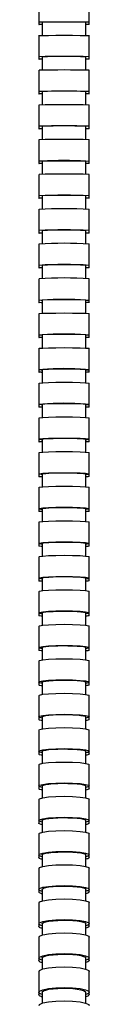
# Model space of a CAD drawing. Units: millimetres. Extents: x -108 to 594, y -578 to 620.
# Drawn here: x -26 to -11, y -277 to 15 of the extents above; entities that cross this region are included whole.
import ezdxf

# ---------------------------------------------------------------- set-up
doc = ezdxf.new("R2010")
doc.units = ezdxf.units.MM
doc.layers.add('DIMENSION', color=255, linetype='Continuous')

msp = doc.modelspace()

# ---------------------------------------------------------------- linework, layer by layer
at = {"color": 7, "linetype": 'Continuous', "lineweight": 25}
for p, q in [((-26.12, -58.11), (-26.12, -58.83)), ((-25.12, -58.07), (-25.12, -62.07)), ((-12.12, -62.07), (-12.12, -58.07)), ((-11.12, -58.83), (-11.12, -58.11)), ((-26.12, -68.42), (-26.12, -69.15)), ((-25.12, -68.38), (-25.12, -72.38)), ((-12.12, -72.38), (-12.12, -68.38)), ((-11.12, -69.15), (-11.12, -68.42)), ((-26.12, -78.74), (-26.12, -79.46)), ((-25.12, -78.7), (-25.12, -82.69)), ((-12.12, -82.69), (-12.12, -78.7)), ((-11.12, -79.46), (-11.12, -78.74)), ((-26.12, -89.05), (-26.12, -89.78)), ((-25.12, -89.01), (-25.12, -93.01)), ((-12.12, -93.01), (-12.12, -89.01)), ((-11.12, -89.78), (-11.12, -89.05)), ((-26.12, -99.36), (-26.12, -100.1)), ((-25.12, -99.32), (-25.12, -103.32)), ((-12.12, -103.32), (-12.12, -99.32)), ((-11.12, -100.1), (-11.12, -99.36)), ((-26.12, -109.67), (-26.12, -110.41)), ((-25.12, -109.63), (-25.12, -113.63)), ((-12.12, -113.63), (-12.12, -109.63)), ((-11.12, -110.41), (-11.12, -109.67)), ((-26.12, -119.98), (-26.12, -120.73)), ((-25.12, -119.94), (-25.12, -123.74)), ((-12.12, -123.74), (-12.12, -119.94)), ((-11.12, -120.73), (-11.12, -119.98)), ((-26.12, -130.28), (-26.12, -131.04)), ((-25.12, -130.24), (-25.12, -134.02)), ((-12.12, -134.02), (-12.12, -130.24)), ((-11.12, -131.04), (-11.12, -130.28)), ((-26.12, -140.58), (-26.12, -141.35)), ((-25.12, -140.54), (-25.12, -144.3)), ((-12.12, -144.3), (-12.12, -140.54)), ((-11.12, -141.35), (-11.12, -140.58)), ((-26.12, -150.88), (-26.12, -151.65)), ((-25.12, -150.84), (-25.12, -154.57)), ((-12.12, -154.57), (-12.12, -150.84)), ((-11.12, -151.65), (-11.12, -150.88)), ((-26.12, -161.17), (-26.12, -161.95)), ((-25.12, -161.13), (-25.12, -164.83)), ((-12.12, -164.83), (-12.12, -161.13)), ((-11.12, -161.95), (-11.12, -161.17)), ((-26.12, -171.46), (-26.12, -172.24)), ((-25.12, -171.41), (-25.12, -175.09)), ((-12.12, -175.09), (-12.12, -171.41)), ((-11.12, -172.24), (-11.12, -171.46)), ((-26.12, -181.74), (-26.12, -182.53)), ((-25.12, -181.69), (-25.12, -185.34)), ((-12.12, -185.34), (-12.12, -181.69)), ((-11.12, -182.53), (-11.12, -181.74)), ((-26.12, -192.01), (-26.12, -192.81)), ((-25.12, -191.97), (-25.12, -195.58)), ((-12.12, -195.57), (-12.12, -191.97)), ((-11.12, -192.81), (-11.12, -192.01)), ((-26.12, -202.27), (-26.12, -203.07)), ((-25.12, -202.23), (-25.12, -205.81)), ((-12.12, -205.8), (-12.12, -202.23)), ((-11.12, -203.07), (-11.12, -202.27)), ((-26.12, -212.53), (-26.12, -213.32)), ((-25.12, -212.48), (-25.12, -216.02)), ((-12.12, -216.02), (-12.12, -212.48)), ((-11.12, -213.32), (-11.12, -212.53)), ((-26.12, -222.77), (-26.12, -223.56)), ((-25.12, -222.72), (-25.12, -226.22)), ((-12.12, -226.22), (-12.12, -222.72)), ((-11.12, -223.56), (-11.12, -222.77)), ((-26.12, -232.99), (-26.12, -233.77)), ((-25.12, -232.95), (-25.12, -236.41)), ((-12.12, -236.4), (-12.12, -232.95)), ((-11.12, -233.77), (-11.12, -233)), ((-26.12, -243.21), (-26.12, -243.96)), ((-25.12, -243.16), (-25.12, -246.57)), ((-12.12, -246.57), (-12.12, -243.16)), ((-11.12, -243.96), (-11.12, -243.21)), ((-26.12, -253.41), (-26.12, -254.13)), ((-25.12, -253.36), (-25.12, -256.72)), ((-12.12, -256.71), (-12.12, -253.36)), ((-11.12, -254.13), (-11.12, -253.41)), ((-26.12, -263.58), (-26.12, -264.26)), ((-25.12, -263.54), (-25.12, -266.85)), ((-12.12, -266.84), (-12.12, -263.54)), ((-11.12, -264.26), (-11.12, -263.58)), ((-26.12, -273.74), (-26.12, -274.34)), ((-25.12, -273.69), (-25.12, -276.95)), ((-12.12, -276.94), (-12.12, -273.69)), ((-11.12, -274.34), (-11.12, -273.74))]:
    msp.add_line(p, q, dxfattribs=at)
at = {"color": 7, "linetype": 'Continuous', "lineweight": 25, "flags": 128}
for points in [[(-25.12, -68.48), (-25.39, -68.47), (-26.08, -68.41), (-25.92, -68.34), (-24.93, -68.27), (-23.24, -68.22), (-21.02, -68.19), (-18.54, -68.18), (-16.06, -68.19), (-13.87, -68.22), (-12.22, -68.28), (-11.28, -68.34), (-11.12, -68.38), (-11.12, -68.38)], [(-26.03, -72.38), (-25.92, -72.34), (-24.93, -72.27), (-23.24, -72.22), (-21.02, -72.19), (-18.54, -72.18), (-16.06, -72.19), (-13.87, -72.22), (-12.22, -72.28), (-11.28, -72.34), (-11.12, -72.38), (-11.12, -72.38)], [(-25.12, -78.81), (-25.39, -78.8), (-26.08, -78.72), (-25.92, -78.64), (-24.93, -78.57), (-23.24, -78.51), (-21.02, -78.47), (-18.54, -78.46), (-16.06, -78.47), (-13.87, -78.51), (-12.22, -78.57), (-11.28, -78.65), (-11.12, -78.7), (-11.12, -78.7)], [(-26.03, -82.7), (-25.92, -82.64), (-24.93, -82.57), (-23.24, -82.51), (-21.02, -82.47), (-18.54, -82.46), (-16.06, -82.47), (-13.87, -82.51), (-12.22, -82.57), (-11.28, -82.65), (-11.12, -82.7), (-11.12, -82.7)], [(-25.12, -89.14), (-25.39, -89.13), (-26.08, -89.04), (-25.92, -88.95), (-24.93, -88.86), (-23.24, -88.8), (-21.02, -88.75), (-18.54, -88.74), (-16.06, -88.75), (-13.87, -88.8), (-12.22, -88.87), (-11.28, -88.95), (-11.12, -89.01), (-11.12, -89.01)], [(-26.03, -93.01), (-25.92, -92.95), (-24.93, -92.86), (-23.24, -92.79), (-21.02, -92.75), (-18.54, -92.74), (-16.06, -92.75), (-13.87, -92.8), (-12.22, -92.87), (-11.28, -92.95), (-11.12, -93.01), (-11.12, -93.01)], [(-25.12, -99.47), (-25.39, -99.45), (-26.08, -99.35), (-25.92, -99.25), (-24.93, -99.16), (-23.24, -99.08), (-21.02, -99.03), (-18.54, -99.01), (-16.06, -99.03), (-13.87, -99.08), (-12.22, -99.16), (-11.28, -99.26), (-11.12, -99.32), (-11.12, -99.32)], [(-26.03, -103.32), (-25.92, -103.25), (-24.93, -103.15), (-23.24, -103.08), (-21.02, -103.03), (-18.54, -103.01), (-16.06, -103.03), (-13.87, -103.08), (-12.22, -103.16), (-11.28, -103.25), (-11.12, -103.32), (-11.12, -103.32)], [(-25.12, -109.8), (-25.39, -109.78), (-26.08, -109.67), (-25.92, -109.55), (-24.93, -109.44), (-23.24, -109.36), (-21.02, -109.3), (-18.54, -109.28), (-16.06, -109.3), (-13.87, -109.36), (-12.22, -109.45), (-11.28, -109.56), (-11.12, -109.63), (-11.12, -109.63)], [(-25.12, -109.63), (-25.07, -109.59), (-24.73, -109.53), (-24.05, -109.46), (-23.08, -109.41), (-21.87, -109.37), (-20.48, -109.34), (-19, -109.33), (-17.49, -109.33), (-16.04, -109.35), (-14.74, -109.39), (-13.64, -109.44), (-12.81, -109.49), (-12.29, -109.56), (-12.12, -109.63)], [(-26.03, -113.63), (-25.92, -113.55), (-24.93, -113.44), (-23.24, -113.35), (-21.02, -113.3), (-18.54, -113.28), (-16.06, -113.3), (-13.87, -113.36), (-12.22, -113.44), (-11.28, -113.55), (-11.12, -113.63), (-11.12, -113.63)], [(-25.12, -120.13), (-25.39, -120.1), (-26.08, -119.98), (-25.92, -119.85), (-24.93, -119.73), (-23.24, -119.63), (-21.02, -119.57), (-18.54, -119.55), (-16.06, -119.57), (-13.87, -119.63), (-12.22, -119.73), (-11.28, -119.86), (-11.12, -119.94), (-11.12, -119.94)], [(-25.12, -119.94), (-25.07, -119.9), (-24.73, -119.82), (-24.05, -119.75), (-23.08, -119.69), (-21.87, -119.64), (-20.48, -119.61), (-19, -119.6), (-17.49, -119.6), (-16.04, -119.63), (-14.74, -119.66), (-13.64, -119.72), (-12.81, -119.78), (-12.29, -119.86), (-12.12, -119.94)], [(-26.03, -123.93), (-25.92, -123.84), (-24.93, -123.72), (-23.24, -123.62), (-21.02, -123.56), (-18.54, -123.54), (-16.06, -123.56), (-13.87, -123.63), (-12.22, -123.73), (-11.28, -123.85), (-11.12, -123.93), (-11.12, -123.93)], [(-25.12, -130.45), (-25.39, -130.43), (-26.08, -130.29), (-25.92, -130.14), (-24.93, -130.01), (-23.24, -129.9), (-21.02, -129.83), (-18.54, -129.8), (-16.06, -129.83), (-13.87, -129.9), (-12.22, -130.01), (-11.28, -130.15), (-11.12, -130.24), (-11.12, -130.24)], [(-25.12, -130.24), (-25.07, -130.2), (-24.73, -130.11), (-24.05, -130.03), (-23.08, -129.96), (-21.87, -129.91), (-20.48, -129.88), (-19, -129.86), (-17.49, -129.87), (-16.04, -129.89), (-14.74, -129.94), (-13.64, -130), (-12.81, -130.07), (-12.29, -130.15), (-12.12, -130.24)], [(-26.03, -134.23), (-25.92, -134.13), (-24.93, -134), (-23.24, -133.89), (-21.02, -133.82), (-18.54, -133.8), (-16.06, -133.82), (-13.87, -133.9), (-12.22, -134.01), (-11.28, -134.14), (-11.12, -134.23), (-11.12, -134.23)], [(-25.12, -140.77), (-25.39, -140.75), (-26.08, -140.59), (-25.92, -140.43), (-24.93, -140.28), (-23.24, -140.16), (-21.02, -140.08), (-18.54, -140.06), (-16.06, -140.09), (-13.87, -140.17), (-12.22, -140.29), (-11.28, -140.44), (-11.12, -140.54), (-11.12, -140.54)], [(-25.12, -140.54), (-25.07, -140.49), (-24.73, -140.4), (-24.05, -140.31), (-23.08, -140.24), (-21.87, -140.18), (-20.48, -140.14), (-19, -140.12), (-17.49, -140.13), (-16.04, -140.16), (-14.74, -140.2), (-13.64, -140.27), (-12.81, -140.35), (-12.29, -140.44), (-12.12, -140.54)], [(-26.03, -144.53), (-25.92, -144.42), (-24.93, -144.27), (-23.24, -144.15), (-21.02, -144.08), (-18.54, -144.05), (-16.06, -144.08), (-13.87, -144.16), (-12.22, -144.28), (-11.28, -144.43), (-11.12, -144.53), (-11.12, -144.53)], [(-25.12, -151.1), (-25.39, -151.07), (-26.08, -150.89), (-25.92, -150.72), (-24.93, -150.55), (-23.24, -150.42), (-21.02, -150.33), (-18.54, -150.31), (-16.06, -150.34), (-13.87, -150.43), (-12.22, -150.56), (-11.28, -150.73), (-11.12, -150.84), (-11.12, -150.84)], [(-25.12, -150.84), (-25.07, -150.78), (-24.73, -150.68), (-24.05, -150.58), (-23.08, -150.5), (-21.87, -150.44), (-20.48, -150.39), (-19, -150.38), (-17.49, -150.38), (-16.04, -150.41), (-14.74, -150.47), (-13.64, -150.54), (-12.81, -150.63), (-12.29, -150.73), (-12.12, -150.84)], [(-26.03, -154.83), (-25.92, -154.71), (-24.93, -154.54), (-23.24, -154.41), (-21.02, -154.32), (-18.54, -154.3), (-16.06, -154.33), (-13.87, -154.42), (-12.22, -154.55), (-11.28, -154.72), (-11.12, -154.83), (-11.12, -154.83)], [(-25.12, -161.41), (-25.39, -161.38), (-26.08, -161.19), (-25.92, -160.99), (-24.93, -160.81), (-23.24, -160.67), (-21.02, -160.57), (-18.54, -160.54), (-16.06, -160.58), (-13.87, -160.67), (-12.22, -160.82), (-11.28, -161.01), (-11.12, -161.13), (-11.12, -161.13)], [(-25.12, -161.13), (-25.07, -161.07), (-24.73, -160.95), (-24.05, -160.85), (-23.08, -160.76), (-21.87, -160.69), (-20.48, -160.64), (-19, -160.62), (-17.49, -160.63), (-16.04, -160.66), (-14.74, -160.72), (-13.64, -160.8), (-12.81, -160.9), (-12.29, -161.01), (-12.12, -161.13)], [(-26.03, -165.12), (-25.92, -164.98), (-24.93, -164.8), (-23.24, -164.66), (-21.02, -164.56), (-18.54, -164.53), (-16.06, -164.57), (-13.87, -164.66), (-12.22, -164.81), (-11.28, -164.99), (-11.12, -165.12), (-11.12, -165.12)], [(-25.12, -171.72), (-25.39, -171.69), (-26.08, -171.48), (-25.92, -171.27), (-24.93, -171.07), (-23.24, -170.91), (-21.02, -170.81), (-18.54, -170.77), (-16.06, -170.81), (-13.87, -170.92), (-12.22, -171.08), (-11.28, -171.28), (-11.12, -171.42), (-11.12, -171.42)], [(-25.12, -171.41), (-25.07, -171.35), (-24.73, -171.22), (-24.05, -171.11), (-23.08, -171.01), (-21.87, -170.93), (-20.48, -170.88), (-19, -170.86), (-17.49, -170.87), (-16.04, -170.9), (-14.74, -170.97), (-13.64, -171.06), (-12.81, -171.16), (-12.29, -171.29), (-12.12, -171.41)], [(-26.03, -175.4), (-25.92, -175.25), (-24.93, -175.05), (-23.24, -174.9), (-21.02, -174.79), (-18.54, -174.76), (-16.06, -174.8), (-13.87, -174.9), (-12.22, -175.07), (-11.28, -175.27), (-11.12, -175.4), (-11.12, -175.4)], [(-25.12, -182.03), (-25.39, -182), (-26.08, -181.77), (-25.92, -181.53), (-24.93, -181.32), (-23.24, -181.14), (-21.02, -181.03), (-18.54, -180.99), (-16.06, -181.04), (-13.87, -181.15), (-12.22, -181.33), (-11.28, -181.55), (-11.12, -181.69), (-11.12, -181.69)], [(-25.12, -181.69), (-25.07, -181.62), (-24.73, -181.49), (-24.05, -181.36), (-23.08, -181.25), (-21.87, -181.17), (-20.48, -181.11), (-19, -181.09), (-17.49, -181.09), (-16.04, -181.13), (-14.74, -181.21), (-13.64, -181.3), (-12.81, -181.42), (-12.29, -181.55), (-12.12, -181.69)], [(-26.03, -185.68), (-25.92, -185.52), (-24.93, -185.3), (-23.24, -185.13), (-21.02, -185.01), (-18.54, -184.98), (-16.06, -185.02), (-13.87, -185.14), (-12.22, -185.31), (-11.28, -185.53), (-11.12, -185.68), (-11.12, -185.68)], [(-25.12, -192.34), (-25.39, -192.29), (-26.08, -192.05), (-25.92, -191.79), (-24.93, -191.55), (-23.24, -191.36), (-21.02, -191.24), (-18.54, -191.2), (-16.06, -191.25), (-13.87, -191.38), (-12.22, -191.57), (-11.28, -191.81), (-11.12, -191.97), (-11.12, -191.97)], [(-25.12, -191.97), (-25.07, -191.89), (-24.73, -191.74), (-24.05, -191.6), (-23.08, -191.48), (-21.87, -191.39), (-20.48, -191.33), (-19, -191.3), (-17.49, -191.31), (-16.04, -191.36), (-14.74, -191.43), (-13.64, -191.54), (-12.81, -191.67), (-12.29, -191.81), (-12.12, -191.97)], [(-26.03, -195.95), (-25.92, -195.77), (-24.93, -195.53), (-23.24, -195.34), (-21.02, -195.22), (-18.54, -195.18), (-16.06, -195.23), (-13.87, -195.36), (-12.22, -195.55), (-11.28, -195.79), (-11.12, -195.95), (-11.12, -195.95)], [(-25.12, -202.63), (-25.39, -202.59), (-26.08, -202.32), (-25.92, -202.04), (-24.93, -201.78), (-23.24, -201.58), (-21.02, -201.44), (-18.54, -201.4), (-16.06, -201.45), (-13.87, -201.59), (-12.22, -201.8), (-11.28, -202.06), (-11.12, -202.23), (-11.12, -202.23)], [(-25.12, -202.23), (-25.07, -202.14), (-24.73, -201.98), (-24.05, -201.83), (-23.08, -201.7), (-21.87, -201.6), (-20.48, -201.54), (-19, -201.51), (-17.49, -201.52), (-16.04, -201.57), (-14.74, -201.65), (-13.64, -201.77), (-12.81, -201.91), (-12.29, -202.06), (-12.12, -202.23)], [(-26.03, -206.21), (-25.92, -206.02), (-24.93, -205.76), (-23.24, -205.55), (-21.02, -205.42), (-18.54, -205.38), (-16.06, -205.43), (-13.87, -205.56), (-12.22, -205.77), (-11.28, -206.03), (-11.12, -206.21), (-11.12, -206.21)], [(-25.12, -212.92), (-25.39, -212.87), (-26.08, -212.58), (-25.92, -212.28), (-24.93, -212), (-23.24, -211.77), (-21.02, -211.63), (-18.54, -211.58), (-16.06, -211.64), (-13.87, -211.79), (-12.22, -212.01), (-11.28, -212.29), (-11.12, -212.48), (-11.12, -212.48)], [(-25.12, -212.48), (-25.07, -212.39), (-24.73, -212.21), (-24.05, -212.05), (-23.08, -211.91), (-21.87, -211.8), (-20.48, -211.73), (-19, -211.7), (-17.49, -211.71), (-16.04, -211.76), (-14.74, -211.85), (-13.64, -211.98), (-12.81, -212.13), (-12.29, -212.3), (-12.12, -212.48)], [(-26.03, -216.46), (-25.92, -216.25), (-24.93, -215.97), (-23.24, -215.75), (-21.02, -215.6), (-18.54, -215.55), (-16.06, -215.61), (-13.87, -215.76), (-12.22, -215.99), (-11.28, -216.27), (-11.12, -216.46), (-11.12, -216.46)], [(-25.12, -223.19), (-25.39, -223.14), (-26.08, -222.83), (-25.92, -222.5), (-24.93, -222.2), (-23.24, -221.96), (-21.02, -221.8), (-18.54, -221.75), (-16.06, -221.81), (-13.87, -221.97), (-12.22, -222.22), (-11.28, -222.52), (-11.12, -222.72), (-11.12, -222.72)], [(-25.12, -222.72), (-25.07, -222.62), (-24.73, -222.43), (-24.05, -222.26), (-23.08, -222.11), (-21.87, -221.99), (-20.48, -221.91), (-19, -221.88), (-17.49, -221.89), (-16.04, -221.95), (-14.74, -222.04), (-13.64, -222.18), (-12.81, -222.34), (-12.29, -222.53), (-12.12, -222.72)], [(-26.03, -226.69), (-25.92, -226.47), (-24.93, -226.17), (-23.24, -225.92), (-21.02, -225.77), (-18.54, -225.72), (-16.06, -225.78), (-13.87, -225.94), (-12.22, -226.18), (-11.28, -226.49), (-11.12, -226.69), (-11.12, -226.69)], [(-25.12, -233.46), (-25.39, -233.4), (-26.08, -233.06), (-25.92, -232.71), (-24.93, -232.38), (-23.24, -232.12), (-21.02, -231.96), (-18.54, -231.9), (-16.06, -231.96), (-13.87, -232.14), (-12.22, -232.4), (-11.28, -232.73), (-11.12, -232.95), (-11.12, -232.95)], [(-25.12, -232.95), (-25.07, -232.84), (-24.73, -232.64), (-24.05, -232.45), (-23.08, -232.29), (-21.87, -232.16), (-20.48, -232.08), (-19, -232.04), (-17.49, -232.05), (-16.04, -232.11), (-14.74, -232.22), (-13.64, -232.36), (-12.81, -232.54), (-12.29, -232.74), (-12.12, -232.95)], [(-26.03, -236.92), (-25.92, -236.67), (-24.93, -236.35), (-23.24, -236.08), (-21.02, -235.92), (-18.54, -235.86), (-16.06, -235.92), (-13.87, -236.1), (-12.22, -236.37), (-11.28, -236.69), (-11.12, -236.91), (-11.12, -236.91)], [(-25.12, -243.71), (-25.39, -243.65), (-26.08, -243.29), (-25.92, -242.9), (-24.93, -242.55), (-23.24, -242.27), (-21.02, -242.09), (-18.54, -242.03), (-16.06, -242.1), (-13.87, -242.29), (-12.22, -242.57), (-11.28, -242.93), (-11.12, -243.17), (-11.12, -243.17)], [(-25.12, -243.16), (-25.07, -243.05), (-24.73, -242.83), (-24.05, -242.62), (-23.08, -242.45), (-21.87, -242.31), (-20.48, -242.22), (-19, -242.18), (-17.49, -242.19), (-16.04, -242.26), (-14.74, -242.37), (-13.64, -242.53), (-12.81, -242.72), (-12.29, -242.94), (-12.12, -243.16)], [(-26.03, -247.12), (-25.92, -246.86), (-24.93, -246.51), (-23.24, -246.23), (-21.02, -246.05), (-18.54, -245.99), (-16.06, -246.05), (-13.87, -246.24), (-12.22, -246.53), (-11.28, -246.88), (-11.12, -247.12), (-11.12, -247.12)], [(-25.12, -253.95), (-25.39, -253.88), (-26.08, -253.49), (-25.92, -253.08), (-24.93, -252.7), (-23.24, -252.4), (-21.02, -252.2), (-18.54, -252.14), (-16.06, -252.21), (-13.87, -252.42), (-12.22, -252.72), (-11.28, -253.11), (-11.12, -253.36), (-11.12, -253.36)], [(-25.12, -253.36), (-25.07, -253.24), (-24.73, -253), (-24.05, -252.78), (-23.08, -252.59), (-21.87, -252.44), (-20.48, -252.34), (-19, -252.3), (-17.49, -252.32), (-16.04, -252.39), (-14.74, -252.51), (-13.64, -252.68), (-12.81, -252.88), (-12.29, -253.11), (-12.12, -253.36)], [(-26.03, -257.31), (-25.92, -257.03), (-24.93, -256.65), (-23.24, -256.35), (-21.02, -256.15), (-18.54, -256.09), (-16.06, -256.16), (-13.87, -256.36), (-12.22, -256.67), (-11.28, -257.05), (-11.12, -257.31), (-11.12, -257.31)], [(-25.03, -264.19), (-25.39, -264.1), (-26.08, -263.68), (-25.92, -263.24), (-24.93, -262.83), (-23.24, -262.5), (-21.02, -262.29), (-18.54, -262.22), (-16.06, -262.3), (-13.87, -262.52), (-12.22, -262.85), (-11.28, -263.26), (-11.12, -263.54), (-11.12, -263.54)], [(-25.12, -263.54), (-25.07, -263.4), (-24.73, -263.15), (-24.05, -262.91), (-23.08, -262.71), (-21.87, -262.55), (-20.48, -262.44), (-19, -262.4), (-17.49, -262.41), (-16.04, -262.49), (-14.74, -262.62), (-13.64, -262.8), (-12.81, -263.02), (-12.29, -263.27), (-12.12, -263.54)], [(-26.03, -267.48), (-25.92, -267.18), (-24.93, -266.77), (-23.24, -266.44), (-21.02, -266.23), (-18.54, -266.16), (-16.06, -266.24), (-13.87, -266.46), (-12.22, -266.79), (-11.28, -267.2), (-11.12, -267.48), (-11.12, -267.48)], [(-25.12, -274.37), (-25.39, -274.29), (-26.08, -273.84), (-25.92, -273.37), (-24.93, -272.93), (-23.24, -272.58), (-21.02, -272.36), (-18.54, -272.29), (-16.06, -272.37), (-13.87, -272.6), (-12.22, -272.96), (-11.28, -273.4), (-11.12, -273.69), (-11.12, -273.69)], [(-25.12, -273.69), (-25.07, -273.55), (-24.73, -273.27), (-24.05, -273.02), (-23.08, -272.8), (-21.87, -272.63), (-20.48, -272.52), (-19, -272.47), (-17.49, -272.49), (-16.04, -272.57), (-14.74, -272.71), (-13.64, -272.91), (-12.81, -273.14), (-12.29, -273.41), (-12.12, -273.69)], [(-26.03, -277.62), (-25.92, -277.3), (-24.93, -276.86), (-23.24, -276.52), (-21.02, -276.29), (-18.54, -276.22), (-16.06, -276.3), (-13.87, -276.53), (-12.22, -276.89), (-11.28, -277.33), (-11.12, -277.62), (-11.12, -277.62)]]:
    msp.add_lwpolyline(points, dxfattribs=at)
at = {"color": 7, "linetype": 'Continuous', "lineweight": 25}
for centre, radius, start, end in [((-18.57, -158.25), 100.46, 85.7451, 94.256), ((-18.62, -158.13), 100.27, 86.2832, 93.7168), ((-18.57, -162.25), 100.46, 85.7451, 94.2559), ((-18.62, -154.19), 86.05, 85.6679, 94.3321), ((-18.62, -153.06), 74.64, 85.0043, 94.9957), ((-18.62, -154.03), 65.35, 84.2914, 95.7086), ((-18.62, -156.63), 57.67, 83.5287, 96.4713)]:
    msp.add_arc(centre, radius, start, end, dxfattribs=at)
for points, knots in [([(-25.12, -58.8), (-25.21, -58.8), (-25.8, -58.79), (-26.15, -58.79), (-26.05, -58.78), (-26.03, -58.78)], [0, 0, 0, 0, 0.127545, 0.792861, 1, 1, 1, 1]), ([(-11.12, -58.78), (-11.17, -58.78), (-11.24, -58.79), (-11.9, -58.8), (-12.12, -58.8)], [0, 0, 0, 0, 0.679038, 1, 1, 1, 1]), ([(-26.12, -62.02), (-26.12, -63.09), (-26.12, -65.22), (-26.12, -67.36), (-26.12, -68.42)], [0, 0, 0, 0, 0.5, 1, 1, 1, 1]), ([(-11.12, -68.42), (-11.12, -67.36), (-11.12, -65.22), (-11.12, -63.09), (-11.12, -62.02)], [0, 0, 0, 0, 0.5, 1, 1, 1, 1]), ([(-25.12, -69.13), (-25.21, -69.13), (-25.8, -69.12), (-26.15, -69.11), (-26.05, -69.1), (-26.03, -69.1)], [0, 0, 0, 0, 0.127552, 0.792867, 1, 1, 1, 1]), ([(-11.12, -68.38), (-11.17, -68.41), (-11.24, -68.44), (-11.9, -68.47), (-12.12, -68.48)], [0, 0, 0, 0, 0.678964, 1, 1, 1, 1]), ([(-11.12, -69.1), (-11.17, -69.1), (-11.24, -69.11), (-11.9, -69.12), (-12.12, -69.13)], [0, 0, 0, 0, 0.679022, 1, 1, 1, 1]), ([(-26.12, -72.33), (-26.12, -73.4), (-26.12, -75.53), (-26.12, -77.67), (-26.12, -78.74)], [0, 0, 0, 0, 0.500028, 1, 1, 1, 1]), ([(-11.12, -78.74), (-11.12, -77.67), (-11.12, -75.53), (-11.12, -73.4), (-11.12, -72.33)], [0, 0, 0, 0, 0.499972, 1, 1, 1, 1]), ([(-11.12, -78.7), (-11.17, -78.72), (-11.24, -78.76), (-11.9, -78.8), (-12.12, -78.81)], [0, 0, 0, 0, 0.678958, 1, 1, 1, 1]), ([(-25.12, -79.46), (-25.21, -79.45), (-25.8, -79.45), (-26.15, -79.43), (-26.05, -79.42), (-26.03, -79.41)], [0, 0, 0, 0, 0.127562, 0.792876, 1, 1, 1, 1]), ([(-11.12, -79.41), (-11.17, -79.42), (-11.24, -79.44), (-11.9, -79.45), (-12.12, -79.46)], [0, 0, 0, 0, 0.679003, 1, 1, 1, 1]), ([(-26.12, -82.64), (-26.12, -83.71), (-26.12, -85.85), (-26.12, -87.98), (-26.12, -89.05)], [0, 0, 0, 0, 0.500056, 1, 1, 1, 1]), ([(-11.12, -89.05), (-11.12, -87.98), (-11.12, -85.85), (-11.12, -83.71), (-11.12, -82.64)], [0, 0, 0, 0, 0.499944, 1, 1, 1, 1]), ([(-25.12, -89.79), (-25.21, -89.79), (-25.8, -89.77), (-26.15, -89.75), (-26.05, -89.73), (-26.03, -89.73)], [0, 0, 0, 0, 0.127572, 0.792885, 1, 1, 1, 1]), ([(-11.12, -89.01), (-11.17, -89.04), (-11.24, -89.09), (-11.9, -89.13), (-12.12, -89.14)], [0, 0, 0, 0, 0.678953, 1, 1, 1, 1]), ([(-11.12, -89.73), (-11.17, -89.74), (-11.24, -89.76), (-11.9, -89.78), (-12.12, -89.79)], [0, 0, 0, 0, 0.678981, 1, 1, 1, 1]), ([(-26.12, -92.96), (-26.12, -94.02), (-26.12, -96.16), (-26.12, -98.29), (-26.12, -99.36)], [0, 0, 0, 0, 0.500084, 1, 1, 1, 1]), ([(-11.12, -99.36), (-11.12, -98.29), (-11.12, -96.16), (-11.12, -94.02), (-11.12, -92.96)], [0, 0, 0, 0, 0.499916, 1, 1, 1, 1]), ([(-25.12, -100.12), (-25.21, -100.12), (-25.8, -100.1), (-26.15, -100.07), (-26.05, -100.05), (-26.03, -100.04)], [0, 0, 0, 0, 0.127581, 0.792893, 1, 1, 1, 1]), ([(-11.12, -99.32), (-11.17, -99.36), (-11.24, -99.41), (-11.9, -99.45), (-12.12, -99.47)], [0, 0, 0, 0, 0.67895, 1, 1, 1, 1]), ([(-11.12, -100.04), (-11.17, -100.06), (-11.24, -100.09), (-11.9, -100.11), (-12.12, -100.12)], [0, 0, 0, 0, 0.678962, 1, 1, 1, 1]), ([(-26.12, -103.27), (-26.12, -104.33), (-26.12, -106.47), (-26.12, -108.6), (-26.12, -109.67)], [0, 0, 0, 0, 0.500112, 1, 1, 1, 1]), ([(-11.12, -109.67), (-11.12, -108.6), (-11.12, -106.47), (-11.12, -104.33), (-11.12, -103.27)], [0, 0, 0, 0, 0.499888, 1, 1, 1, 1]), ([(-25.12, -110.45), (-25.21, -110.45), (-25.8, -110.43), (-26.15, -110.39), (-26.05, -110.36), (-26.03, -110.36)], [0, 0, 0, 0, 0.127587, 0.792898, 1, 1, 1, 1]), ([(-11.12, -109.63), (-11.17, -109.67), (-11.24, -109.73), (-11.9, -109.78), (-12.12, -109.79)], [0, 0, 0, 0, 0.678955, 1, 1, 1, 1]), ([(-11.12, -110.36), (-11.17, -110.38), (-11.24, -110.41), (-11.9, -110.44), (-12.12, -110.45)], [0, 0, 0, 0, 0.678949, 1, 1, 1, 1]), ([(-26.12, -113.57), (-26.12, -114.64), (-26.12, -116.77), (-26.12, -118.91), (-26.12, -119.98)], [0, 0, 0, 0, 0.500139, 1, 1, 1, 1]), ([(-11.12, -119.98), (-11.12, -118.91), (-11.12, -116.77), (-11.12, -114.64), (-11.12, -113.57)], [0, 0, 0, 0, 0.499861, 1, 1, 1, 1]), ([(-25.12, -120.79), (-25.21, -120.78), (-25.8, -120.76), (-26.15, -120.71), (-26.05, -120.68), (-26.03, -120.67)], [0, 0, 0, 0, 0.127588, 0.792897, 1, 1, 1, 1]), ([(-11.12, -119.94), (-11.17, -119.98), (-11.24, -120.05), (-11.9, -120.1), (-12.12, -120.12)], [0, 0, 0, 0, 0.678968, 1, 1, 1, 1]), ([(-11.12, -120.67), (-11.17, -120.7), (-11.24, -120.74), (-11.9, -120.77), (-12.12, -120.78)], [0, 0, 0, 0, 0.678947, 1, 1, 1, 1]), ([(-26.12, -123.88), (-26.12, -124.94), (-26.12, -127.08), (-26.12, -129.21), (-26.12, -130.28)], [0, 0, 0, 0, 0.500167, 1, 1, 1, 1]), ([(-11.12, -130.28), (-11.12, -129.21), (-11.12, -127.08), (-11.12, -124.94), (-11.12, -123.88)], [0, 0, 0, 0, 0.499833, 1, 1, 1, 1]), ([(-25.12, -131.12), (-25.21, -131.12), (-25.8, -131.08), (-26.15, -131.03), (-26.05, -130.99), (-26.03, -130.98)], [0, 0, 0, 0, 0.127578, 0.792886, 1, 1, 1, 1]), ([(-11.12, -130.24), (-11.17, -130.29), (-11.24, -130.36), (-11.9, -130.43), (-12.12, -130.45)], [0, 0, 0, 0, 0.678988, 1, 1, 1, 1]), ([(-11.12, -130.98), (-11.17, -131.01), (-11.24, -131.06), (-11.9, -131.1), (-12.12, -131.12)], [0, 0, 0, 0, 0.678966, 1, 1, 1, 1]), ([(-26.12, -134.18), (-26.12, -135.25), (-26.12, -137.38), (-26.12, -139.51), (-26.12, -140.58)], [0, 0, 0, 0, 0.500194, 1, 1, 1, 1]), ([(-11.12, -140.58), (-11.12, -139.51), (-11.12, -137.38), (-11.12, -135.25), (-11.12, -134.18)], [0, 0, 0, 0, 0.499806, 1, 1, 1, 1]), ([(-25.12, -141.46), (-25.21, -141.45), (-25.8, -141.41), (-26.15, -141.35), (-26.05, -141.3), (-26.03, -141.29)], [0, 0, 0, 0, 0.127562, 0.792868, 1, 1, 1, 1]), ([(-11.12, -140.54), (-11.17, -140.6), (-11.24, -140.68), (-11.9, -140.75), (-12.12, -140.77)], [0, 0, 0, 0, 0.679009, 1, 1, 1, 1]), ([(-11.12, -141.29), (-11.17, -141.33), (-11.24, -141.39), (-11.9, -141.44), (-12.12, -141.45)], [0, 0, 0, 0, 0.679, 1, 1, 1, 1]), ([(-26.12, -144.48), (-26.12, -145.54), (-26.12, -147.68), (-26.12, -149.81), (-26.12, -150.88)], [0, 0, 0, 0, 0.500221, 1, 1, 1, 1]), ([(-11.12, -150.88), (-11.12, -149.81), (-11.12, -147.68), (-11.12, -145.54), (-11.12, -144.48)], [0, 0, 0, 0, 0.499779, 1, 1, 1, 1]), ([(-25.12, -151.79), (-25.21, -151.78), (-25.8, -151.74), (-26.15, -151.66), (-26.05, -151.6), (-26.03, -151.59)], [0, 0, 0, 0, 0.127542, 0.792847, 1, 1, 1, 1]), ([(-11.12, -150.84), (-11.17, -150.9), (-11.24, -150.99), (-11.9, -151.06), (-12.12, -151.09)], [0, 0, 0, 0, 0.67903, 1, 1, 1, 1]), ([(-11.12, -151.59), (-11.17, -151.64), (-11.24, -151.71), (-11.9, -151.76), (-12.12, -151.78)], [0, 0, 0, 0, 0.67904, 1, 1, 1, 1]), ([(-26.12, -154.77), (-26.12, -155.84), (-26.12, -157.97), (-26.12, -160.1), (-26.12, -161.17)], [0, 0, 0, 0, 0.500248, 1, 1, 1, 1]), ([(-11.12, -161.17), (-11.12, -160.1), (-11.12, -157.97), (-11.12, -155.84), (-11.12, -154.77)], [0, 0, 0, 0, 0.499752, 1, 1, 1, 1]), ([(-25.12, -162.12), (-25.21, -162.11), (-25.8, -162.06), (-26.15, -161.97), (-26.05, -161.9), (-26.03, -161.89)], [0, 0, 0, 0, 0.127523, 0.792825, 1, 1, 1, 1]), ([(-11.12, -161.13), (-11.17, -161.2), (-11.24, -161.29), (-11.9, -161.38), (-12.12, -161.4)], [0, 0, 0, 0, 0.679049, 1, 1, 1, 1]), ([(-11.12, -161.89), (-11.17, -161.94), (-11.24, -162.02), (-11.9, -162.09), (-12.12, -162.11)], [0, 0, 0, 0, 0.679079, 1, 1, 1, 1]), ([(-26.12, -165.06), (-26.12, -166.12), (-26.12, -168.26), (-26.12, -170.39), (-26.12, -171.45)], [0, 0, 0, 0, 0.500276, 1, 1, 1, 1]), ([(-11.12, -171.45), (-11.12, -170.39), (-11.12, -168.26), (-11.12, -166.12), (-11.12, -165.06)], [0, 0, 0, 0, 0.499724, 1, 1, 1, 1]), ([(-25.12, -172.45), (-25.21, -172.44), (-25.8, -172.38), (-26.15, -172.28), (-26.05, -172.2), (-26.03, -172.18)], [0, 0, 0, 0, 0.127507, 0.792807, 1, 1, 1, 1]), ([(-11.12, -171.42), (-11.17, -171.49), (-11.24, -171.6), (-11.9, -171.69), (-12.12, -171.72)], [0, 0, 0, 0, 0.679062, 1, 1, 1, 1]), ([(-11.12, -172.18), (-11.17, -172.24), (-11.24, -172.33), (-11.9, -172.41), (-12.12, -172.44)], [0, 0, 0, 0, 0.679112, 1, 1, 1, 1]), ([(-26.12, -175.34), (-26.12, -176.41), (-26.12, -178.54), (-26.12, -180.67), (-26.12, -181.73)], [0, 0, 0, 0, 0.500303, 1, 1, 1, 1]), ([(-11.12, -181.73), (-11.12, -180.67), (-11.12, -178.54), (-11.12, -176.41), (-11.12, -175.34)], [0, 0, 0, 0, 0.499697, 1, 1, 1, 1]), ([(-25.12, -182.77), (-25.21, -182.76), (-25.8, -182.69), (-26.15, -182.58), (-26.05, -182.48), (-26.03, -182.46)], [0, 0, 0, 0, 0.127496, 0.792794, 1, 1, 1, 1]), ([(-11.12, -181.69), (-11.17, -181.78), (-11.24, -181.89), (-11.9, -181.99), (-12.12, -182.02)], [0, 0, 0, 0, 0.67907, 1, 1, 1, 1]), ([(-11.12, -182.46), (-11.17, -182.53), (-11.24, -182.64), (-11.9, -182.73), (-12.12, -182.76)], [0, 0, 0, 0, 0.679134, 1, 1, 1, 1]), ([(-26.12, -185.62), (-26.12, -186.68), (-26.12, -188.81), (-26.12, -190.94), (-26.12, -192.01)], [0, 0, 0, 0, 0.50033, 1, 1, 1, 1]), ([(-11.12, -192.01), (-11.12, -190.94), (-11.12, -188.81), (-11.12, -186.68), (-11.12, -185.62)], [0, 0, 0, 0, 0.49967, 1, 1, 1, 1]), ([(-25.12, -193.09), (-25.21, -193.07), (-25.8, -192.99), (-26.15, -192.87), (-26.05, -192.76), (-26.03, -192.74)], [0, 0, 0, 0, 0.127491, 0.792787, 1, 1, 1, 1]), ([(-11.12, -191.97), (-11.17, -192.05), (-11.24, -192.18), (-11.9, -192.29), (-12.12, -192.33)], [0, 0, 0, 0, 0.67907, 1, 1, 1, 1]), ([(-11.12, -192.74), (-11.17, -192.82), (-11.24, -192.94), (-11.9, -193.04), (-12.12, -193.08)], [0, 0, 0, 0, 0.679142, 1, 1, 1, 1]), ([(-26.12, -195.88), (-26.12, -196.95), (-26.12, -199.08), (-26.12, -201.21), (-26.12, -202.27)], [0, 0, 0, 0, 0.500357, 1, 1, 1, 1]), ([(-11.12, -202.27), (-11.12, -201.21), (-11.12, -199.08), (-11.12, -196.95), (-11.12, -195.88)], [0, 0, 0, 0, 0.499643, 1, 1, 1, 1]), ([(-25.12, -203.39), (-25.21, -203.38), (-25.8, -203.29), (-26.15, -203.15), (-26.05, -203.03), (-26.03, -203)], [0, 0, 0, 0, 0.127494, 0.792788, 1, 1, 1, 1]), ([(-11.12, -202.23), (-11.17, -202.33), (-11.24, -202.47), (-11.9, -202.58), (-12.12, -202.62)], [0, 0, 0, 0, 0.679063, 1, 1, 1, 1]), ([(-11.12, -203), (-11.17, -203.09), (-11.24, -203.23), (-11.9, -203.35), (-12.12, -203.38)], [0, 0, 0, 0, 0.679135, 1, 1, 1, 1]), ([(-26.12, -206.14), (-26.12, -207.21), (-26.12, -209.33), (-26.12, -211.46), (-26.12, -212.52)], [0, 0, 0, 0, 0.500384, 1, 1, 1, 1]), ([(-11.12, -212.52), (-11.12, -211.46), (-11.12, -209.33), (-11.12, -207.21), (-11.12, -206.14)], [0, 0, 0, 0, 0.499616, 1, 1, 1, 1]), ([(-11.12, -212.48), (-11.17, -212.59), (-11.24, -212.74), (-11.9, -212.87), (-12.12, -212.91)], [0, 0, 0, 0, 0.679049, 1, 1, 1, 1]), ([(-25.12, -213.69), (-25.21, -213.67), (-25.8, -213.57), (-26.15, -213.41), (-26.05, -213.28), (-26.03, -213.25)], [0, 0, 0, 0, 0.127504, 0.792795, 1, 1, 1, 1]), ([(-11.12, -213.25), (-11.17, -213.35), (-11.24, -213.51), (-11.9, -213.64), (-12.12, -213.68)], [0, 0, 0, 0, 0.679113, 1, 1, 1, 1]), ([(-26.12, -216.39), (-26.12, -217.45), (-26.12, -219.58), (-26.12, -221.7), (-26.12, -222.76)], [0, 0, 0, 0, 0.500412, 1, 1, 1, 1]), ([(-11.12, -222.76), (-11.12, -221.7), (-11.12, -219.58), (-11.12, -217.45), (-11.12, -216.39)], [0, 0, 0, 0, 0.499588, 1, 1, 1, 1]), ([(-25.12, -223.97), (-25.21, -223.95), (-25.8, -223.84), (-26.15, -223.66), (-26.05, -223.52), (-26.03, -223.48)], [0, 0, 0, 0, 0.12752, 0.792808, 1, 1, 1, 1]), ([(-11.12, -222.72), (-11.17, -222.84), (-11.24, -223), (-11.9, -223.14), (-12.12, -223.18)], [0, 0, 0, 0, 0.67903, 1, 1, 1, 1]), ([(-11.12, -223.48), (-11.17, -223.6), (-11.24, -223.77), (-11.9, -223.91), (-12.12, -223.96)], [0, 0, 0, 0, 0.679079, 1, 1, 1, 1]), ([(-26.12, -226.62), (-26.12, -227.69), (-26.12, -229.81), (-26.12, -231.93), (-26.12, -232.99)], [0, 0, 0, 0, 0.500438, 1, 1, 1, 1]), ([(-11.12, -232.99), (-11.12, -231.93), (-11.12, -229.81), (-11.12, -227.69), (-11.12, -226.62)], [0, 0, 0, 0, 0.499562, 1, 1, 1, 1]), ([(-11.12, -232.95), (-11.17, -233.07), (-11.24, -233.25), (-11.9, -233.4), (-12.12, -233.45)], [0, 0, 0, 0, 0.679007, 1, 1, 1, 1]), ([(-25.12, -234.24), (-25.21, -234.22), (-25.8, -234.09), (-26.15, -233.9), (-26.05, -233.73), (-26.03, -233.69)], [0, 0, 0, 0, 0.12754, 0.792825, 1, 1, 1, 1]), ([(-11.12, -233.69), (-11.17, -233.82), (-11.24, -234.01), (-11.9, -234.17), (-12.12, -234.22)], [0, 0, 0, 0, 0.679037, 1, 1, 1, 1]), ([(-26.12, -236.85), (-26.12, -237.91), (-26.12, -240.03), (-26.12, -242.15), (-26.12, -243.2)], [0, 0, 0, 0, 0.500465, 1, 1, 1, 1]), ([(-11.12, -243.2), (-11.12, -242.15), (-11.12, -240.03), (-11.12, -237.91), (-11.12, -236.85)], [0, 0, 0, 0, 0.499535, 1, 1, 1, 1]), ([(-25.12, -244.48), (-25.21, -244.46), (-25.8, -244.33), (-26.15, -244.11), (-26.05, -243.92), (-26.03, -243.88)], [0, 0, 0, 0, 0.12756, 0.792842, 1, 1, 1, 1]), ([(-11.12, -243.17), (-11.17, -243.3), (-11.24, -243.49), (-11.9, -243.65), (-12.12, -243.7)], [0, 0, 0, 0, 0.678983, 1, 1, 1, 1]), ([(-11.12, -243.88), (-11.17, -244.02), (-11.24, -244.23), (-11.9, -244.41), (-12.12, -244.47)], [0, 0, 0, 0, 0.678995, 1, 1, 1, 1]), ([(-26.12, -247.05), (-26.12, -248.11), (-26.12, -250.23), (-26.12, -252.34), (-26.12, -253.4)], [0, 0, 0, 0, 0.500492, 1, 1, 1, 1]), ([(-11.12, -253.4), (-11.12, -252.34), (-11.12, -250.23), (-11.12, -248.11), (-11.12, -247.05)], [0, 0, 0, 0, 0.499508, 1, 1, 1, 1]), ([(-25.12, -254.7), (-25.21, -254.68), (-25.8, -254.53), (-26.15, -254.29), (-26.05, -254.09), (-26.03, -254.04)], [0, 0, 0, 0, 0.127575, 0.792854, 1, 1, 1, 1]), ([(-11.12, -253.36), (-11.17, -253.5), (-11.24, -253.71), (-11.9, -253.88), (-12.12, -253.94)], [0, 0, 0, 0, 0.678963, 1, 1, 1, 1]), ([(-11.12, -254.04), (-11.17, -254.2), (-11.24, -254.43), (-11.9, -254.63), (-12.12, -254.69)], [0, 0, 0, 0, 0.678961, 1, 1, 1, 1]), ([(-26.12, -257.24), (-26.12, -258.29), (-26.12, -260.41), (-26.12, -262.52), (-26.12, -263.58)], [0, 0, 0, 0, 0.500518, 1, 1, 1, 1]), ([(-11.12, -263.58), (-11.12, -262.52), (-11.12, -260.41), (-11.12, -258.29), (-11.12, -257.24)], [0, 0, 0, 0, 0.499482, 1, 1, 1, 1]), ([(-25.12, -264.9), (-25.21, -264.87), (-25.8, -264.71), (-26.15, -264.44), (-26.05, -264.22), (-26.03, -264.17)], [0, 0, 0, 0, 0.127581, 0.792857, 1, 1, 1, 1]), ([(-11.12, -263.54), (-11.17, -263.69), (-11.24, -263.91), (-11.9, -264.1), (-12.12, -264.16)], [0, 0, 0, 0, 0.678951, 1, 1, 1, 1]), ([(-11.12, -264.17), (-11.17, -264.34), (-11.24, -264.6), (-11.9, -264.81), (-12.12, -264.88)], [0, 0, 0, 0, 0.678947, 1, 1, 1, 1]), ([(-26.12, -267.4), (-26.12, -268.46), (-26.12, -270.57), (-26.12, -272.68), (-26.12, -273.73)], [0, 0, 0, 0, 0.5004, 1, 1, 1, 1]), ([(-11.12, -273.73), (-11.12, -272.68), (-11.12, -270.57), (-11.12, -268.46), (-11.12, -267.4)], [0, 0, 0, 0, 0.4996, 1, 1, 1, 1]), ([(-25.12, -275.04), (-25.21, -275.02), (-25.8, -274.84), (-26.15, -274.56), (-26.05, -274.32), (-26.03, -274.26)], [0, 0, 0, 0, 0.127579, 0.792864, 1, 1, 1, 1]), ([(-11.12, -273.69), (-11.17, -273.85), (-11.24, -274.09), (-11.9, -274.29), (-12.12, -274.35)], [0, 0, 0, 0, 0.678953, 1, 1, 1, 1]), ([(-11.12, -274.26), (-11.17, -274.45), (-11.24, -274.72), (-11.9, -274.95), (-12.12, -275.03)], [0, 0, 0, 0, 0.678954, 1, 1, 1, 1])]:
    msp.add_open_spline(points, degree=3, knots=knots, dxfattribs=at)
at = {"layer": 'DIMENSION'}
for p, q in [((-26.12, 14.11), (-26.12, 13.39)), ((-25.12, 14.15), (-25.12, 10.15)), ((-12.12, 10.15), (-12.12, 14.15)), ((-11.12, 13.39), (-11.12, 14.11)), ((-26.12, 3.79), (-26.12, 3.08)), ((-25.12, 3.83), (-25.12, -0.17)), ((-12.12, -0.17), (-12.12, 3.83)), ((-11.12, 3.08), (-11.12, 3.79)), ((-26.12, -6.53), (-26.12, -7.24)), ((-25.12, -6.49), (-25.12, -10.49)), ((-12.12, -10.49), (-12.12, -6.49)), ((-11.12, -7.24), (-11.12, -6.53)), ((-26.12, -16.84), (-26.12, -17.55)), ((-25.12, -16.8), (-25.12, -20.8)), ((-12.12, -20.8), (-12.12, -16.8)), ((-11.12, -17.55), (-11.12, -16.84)), ((-26.12, -27.16), (-26.12, -27.87)), ((-25.12, -27.12), (-25.12, -31.12)), ((-12.12, -31.12), (-12.12, -27.12)), ((-11.12, -27.87), (-11.12, -27.16)), ((-26.12, -37.48), (-26.12, -38.19)), ((-25.12, -37.44), (-25.12, -41.44)), ((-12.12, -41.44), (-12.12, -37.44)), ((-11.12, -38.19), (-11.12, -37.48)), ((-26.12, -47.79), (-26.12, -48.51)), ((-25.12, -47.75), (-25.12, -51.75)), ((-12.12, -51.75), (-12.12, -47.75)), ((-11.12, -48.51), (-11.12, -47.79))]:
    msp.add_line(p, q, dxfattribs=at)
at = {"layer": 'DIMENSION', "flags": 128}
for points in [[(-26.03, 14.15), (-25.92, 14.15), (-24.93, 14.16), (-23.24, 14.17), (-21.02, 14.18), (-18.54, 14.18), (-16.06, 14.18), (-13.87, 14.17), (-12.22, 14.16), (-11.28, 14.15), (-11.12, 14.15), (-11.12, 14.15)], [(-25.12, 14.15), (-25.07, 14.15), (-24.73, 14.16), (-24.05, 14.16), (-23.08, 14.17), (-21.87, 14.17), (-20.48, 14.18), (-19, 14.18), (-17.49, 14.18), (-16.04, 14.17), (-14.74, 14.17), (-13.64, 14.17), (-12.81, 14.16), (-12.29, 14.15), (-12.12, 14.15)], [(-26.03, 10.15), (-25.92, 10.15), (-24.93, 10.16), (-23.24, 10.17), (-21.02, 10.18), (-18.54, 10.18), (-16.06, 10.18), (-13.87, 10.17), (-12.22, 10.16), (-11.28, 10.15), (-11.12, 10.15), (-11.12, 10.15)], [(-25.12, -27.17), (-25.39, -27.16), (-26.08, -27.13), (-25.92, -27.1), (-24.93, -27.06), (-23.24, -27.04), (-21.02, -27.02), (-18.54, -27.02), (-16.06, -27.02), (-13.87, -27.04), (-12.22, -27.07), (-11.28, -27.1), (-11.12, -27.12), (-11.12, -27.12)]]:
    msp.add_lwpolyline(points, dxfattribs=at)
at = {"layer": 'DIMENSION'}
for centre, radius, start, end in [((-18.57, -364.63), 368.53, 88.8411, 91.1592), ((-18.62, -364.18), 368.06, 88.9881, 91.0119), ((-18.57, -368.63), 368.53, 88.8411, 91.1592), ((-18.57, -283.35), 276.96, 88.4579, 91.5425), ((-18.62, -283.01), 276.6, 88.6534, 91.3466), ((-18.57, -287.35), 276.96, 88.4579, 91.5425), ((-18.57, -232.59), 215.91, 88.0217, 91.9788), ((-18.62, -232.32), 215.62, 88.2725, 91.7275), ((-18.57, -236.59), 215.91, 88.0217, 91.9788), ((-18.62, -199.87), 172.88, 87.8452, 92.1548), ((-18.57, -204.09), 173.13, 87.5325, 92.4681), ((-18.57, -179.19), 141.95, 86.9902, 93.0106), ((-18.62, -179.02), 141.73, 87.3714, 92.6286), ((-18.57, -183.19), 141.95, 86.9902, 93.0106), ((-18.57, -166.04), 118.52, 86.3945, 93.6064), ((-18.62, -165.9), 118.32, 86.8509, 93.1491), ((-18.57, -170.04), 118.52, 86.3946, 93.6063)]:
    msp.add_arc(centre, radius, start, end, dxfattribs=at)
for points, knots in [([(-26.12, 20.51), (-26.12, 19.44), (-26.12, 17.31), (-26.12, 15.17), (-26.12, 14.11)], [0, 0, 0, 0, 0.49976, 1, 1, 1, 1]), ([(-11.12, 14.11), (-11.12, 15.17), (-11.12, 17.31), (-11.12, 19.44), (-11.12, 20.51)], [0, 0, 0, 0, 0.50024, 1, 1, 1, 1]), ([(-25.12, 13.42), (-25.21, 13.42), (-25.8, 13.43), (-26.15, 13.43), (-26.05, 13.44), (-26.03, 13.44)], [0, 0, 0, 0, 0.127579, 0.792901, 1, 1, 1, 1]), ([(-11.12, 13.44), (-11.17, 13.43), (-11.24, 13.43), (-11.9, 13.43), (-12.12, 13.42)], [0, 0, 0, 0, 0.678971, 1, 1, 1, 1]), ([(-26.12, 10.19), (-26.12, 9.12), (-26.12, 6.99), (-26.12, 4.86), (-26.12, 3.79)], [0, 0, 0, 0, 0.499792, 1, 1, 1, 1]), ([(-11.12, 3.79), (-11.12, 4.86), (-11.12, 6.99), (-11.12, 9.12), (-11.12, 10.19)], [0, 0, 0, 0, 0.500208, 1, 1, 1, 1]), ([(-25.12, 3.11), (-25.21, 3.11), (-25.8, 3.12), (-26.15, 3.12), (-26.05, 3.12), (-26.03, 3.12)], [0, 0, 0, 0, 0.127569, 0.79289, 1, 1, 1, 1]), ([(-11.12, 3.12), (-11.17, 3.12), (-11.24, 3.12), (-11.9, 3.11), (-12.12, 3.11)], [0, 0, 0, 0, 0.67899, 1, 1, 1, 1]), ([(-26.12, -0.13), (-26.12, -1.19), (-26.12, -3.33), (-26.12, -5.46), (-26.12, -6.53)], [0, 0, 0, 0, 0.499823, 1, 1, 1, 1]), ([(-11.12, -6.53), (-11.12, -5.46), (-11.12, -3.33), (-11.12, -1.19), (-11.12, -0.13)], [0, 0, 0, 0, 0.500177, 1, 1, 1, 1]), ([(-25.12, -7.2), (-25.21, -7.2), (-25.8, -7.2), (-26.15, -7.2), (-26.05, -7.2), (-26.03, -7.2)], [0, 0, 0, 0, 0.127559, 0.792879, 1, 1, 1, 1]), ([(-11.12, -7.2), (-11.17, -7.2), (-11.24, -7.2), (-11.9, -7.2), (-12.12, -7.2)], [0, 0, 0, 0, 0.679011, 1, 1, 1, 1]), ([(-26.12, -10.44), (-26.12, -11.51), (-26.12, -13.64), (-26.12, -15.78), (-26.12, -16.84)], [0, 0, 0, 0, 0.499854, 1, 1, 1, 1]), ([(-11.12, -16.84), (-11.12, -15.78), (-11.12, -13.64), (-11.12, -11.51), (-11.12, -10.44)], [0, 0, 0, 0, 0.500146, 1, 1, 1, 1]), ([(-25.12, -17.51), (-25.21, -17.51), (-25.8, -17.51), (-26.15, -17.51), (-26.05, -17.51), (-26.03, -17.51)], [0, 0, 0, 0, 0.12755, 0.792869, 1, 1, 1, 1]), ([(-11.12, -17.51), (-11.17, -17.51), (-11.24, -17.51), (-11.9, -17.51), (-12.12, -17.51)], [0, 0, 0, 0, 0.679029, 1, 1, 1, 1]), ([(-26.12, -20.76), (-26.12, -21.83), (-26.12, -23.96), (-26.12, -26.09), (-26.12, -27.16)], [0, 0, 0, 0, 0.499884, 1, 1, 1, 1]), ([(-11.12, -27.16), (-11.12, -26.09), (-11.12, -23.96), (-11.12, -21.83), (-11.12, -20.76)], [0, 0, 0, 0, 0.500116, 1, 1, 1, 1]), ([(-25.12, -27.83), (-25.21, -27.83), (-25.8, -27.83), (-26.15, -27.83), (-26.05, -27.83), (-26.03, -27.83)], [0, 0, 0, 0, 0.127543, 0.792862, 1, 1, 1, 1]), ([(-11.12, -27.83), (-11.17, -27.83), (-11.24, -27.83), (-11.9, -27.83), (-12.12, -27.83)], [0, 0, 0, 0, 0.679042, 1, 1, 1, 1]), ([(-26.12, -31.07), (-26.12, -32.14), (-26.12, -34.28), (-26.12, -36.41), (-26.12, -37.48)], [0, 0, 0, 0, 0.499914, 1, 1, 1, 1]), ([(-11.12, -37.48), (-11.12, -36.41), (-11.12, -34.28), (-11.12, -32.14), (-11.12, -31.07)], [0, 0, 0, 0, 0.500086, 1, 1, 1, 1]), ([(-25.12, -38.15), (-25.21, -38.15), (-25.8, -38.15), (-26.15, -38.15), (-26.05, -38.15), (-26.03, -38.15)], [0, 0, 0, 0, 0.12754, 0.792858, 1, 1, 1, 1]), ([(-11.12, -38.15), (-11.17, -38.15), (-11.24, -38.15), (-11.9, -38.15), (-12.12, -38.15)], [0, 0, 0, 0, 0.679048, 1, 1, 1, 1]), ([(-26.12, -41.39), (-26.12, -42.46), (-26.12, -44.59), (-26.12, -46.73), (-26.12, -47.79)], [0, 0, 0, 0, 0.499943, 1, 1, 1, 1]), ([(-11.12, -47.79), (-11.12, -46.73), (-11.12, -44.59), (-11.12, -42.46), (-11.12, -41.39)], [0, 0, 0, 0, 0.500057, 1, 1, 1, 1]), ([(-25.12, -48.47), (-25.21, -48.47), (-25.8, -48.47), (-26.15, -48.47), (-26.05, -48.46), (-26.03, -48.46)], [0, 0, 0, 0, 0.127541, 0.792858, 1, 1, 1, 1]), ([(-11.12, -48.46), (-11.17, -48.47), (-11.24, -48.47), (-11.9, -48.47), (-12.12, -48.47)], [0, 0, 0, 0, 0.679047, 1, 1, 1, 1]), ([(-26.12, -51.71), (-26.12, -52.77), (-26.12, -54.91), (-26.12, -57.04), (-26.12, -58.11)], [0, 0, 0, 0, 0.499972, 1, 1, 1, 1]), ([(-11.12, -58.11), (-11.12, -57.04), (-11.12, -54.91), (-11.12, -52.77), (-11.12, -51.71)], [0, 0, 0, 0, 0.500028, 1, 1, 1, 1])]:
    msp.add_open_spline(points, degree=3, knots=knots, dxfattribs=at)

doc.saveas('drawing.dxf')
